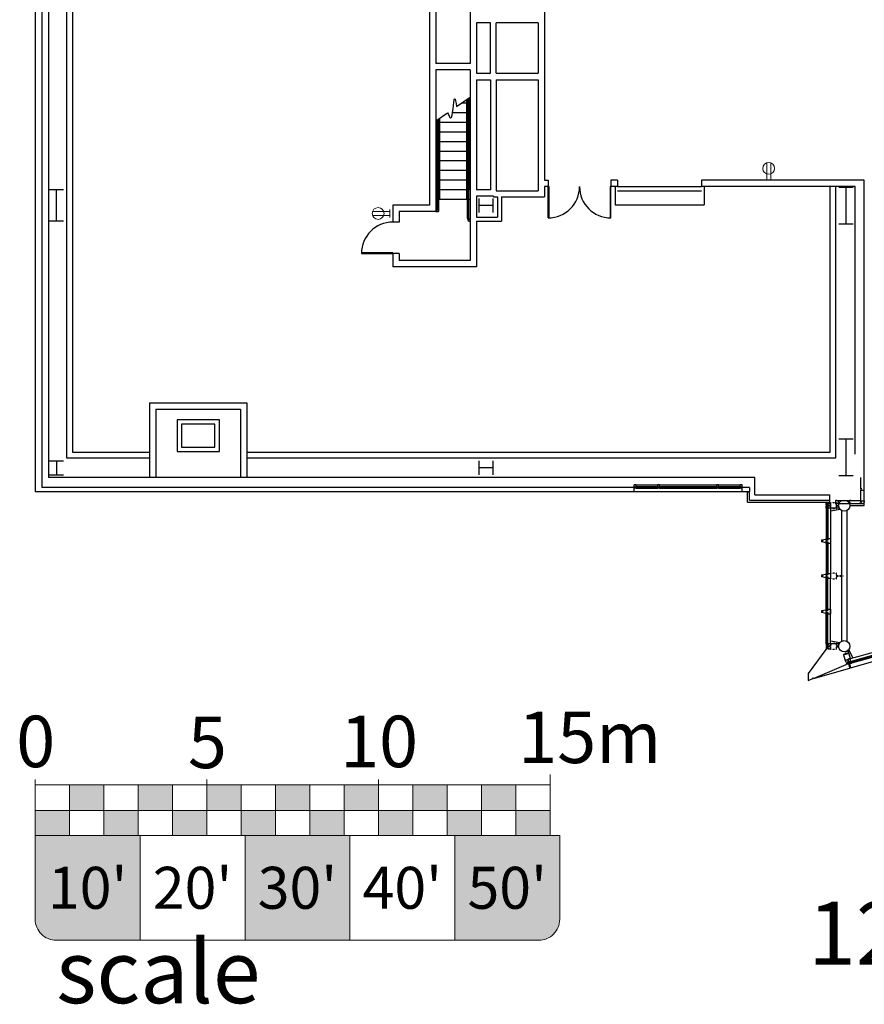
# Model space of a CAD drawing. Extents: x -18 to 6639, y -1400 to 4260.
# Drawn here: x -18 to 948, y -370 to 756 of the extents above; entities that cross this region are included whole.
import ezdxf

# ---------------------------------------------------------------- set-up
doc = ezdxf.new("R2010")
doc.units = 0
doc.header["$MEASUREMENT"] = 0
doc.linetypes.add('HIDDEN2', pattern=[0.1875, 0.125, -0.0625])
doc.layers.get('0').update_dxf_attribs({"linetype": 'CONTINUOUS'})
doc.layers.add('MC-BLDG Shell', color=7, linetype='CONTINUOUS')
doc.layers.add('MC-Scale Bar', color=7, linetype='CONTINUOUS', lineweight=0)
doc.layers.add('MC-U-Wall Power', color=7, linetype='CONTINUOUS', lineweight=0)
doc.styles.add('moscone', font='GOTHIC.TTF', dxfattribs={"height": 12})
doc.styles.add('rojago', font='GOTHIC.TTF', dxfattribs={"height": 12})

# ---------------------------------------------------------------- blocks, each defined once
blk = doc.blocks.new('scale bar')
at = {"layer": 'MC-Scale Bar'}
h = blk.add_hatch(color=252, dxfattribs=at)
h.dxf.hatch_style = 1
h.paths.add_polyline_path([(120, 0), (0, 0), (0, -96, 0.414214), (24, -120), (120, -120)])
h.paths.add_polyline_path([(360, -120), (360, 0), (240, 0), (240, -120)])
h.paths.add_polyline_path([(576, -120, 0.414214), (600, -96), (600, 0), (480, 0), (480, -120)])
at = {"layer": 'MC-Scale Bar', "color": 252}
blk.add_lwpolyline([(0, 0), (600, 0), (600, -96, -0.414214), (576, -120), (24, -120, -0.414214), (0, -96)], format="xyb", close=True, dxfattribs=at)
for points in [[(0, 0), (120, 0), (120, -120)], [(120, 0), (240, 0), (240, -120)], [(240, 0), (360, 0), (360, -120)], [(360, 0), (480, 0), (480, -120)]]:
    blk.add_lwpolyline(points, dxfattribs=at)
at = {"layer": 'MC-Scale Bar', "style": 'moscone'}
for s, width, insert, char_height, attachment_point in [("{\\C255;10'}", 118.776, (60, -60), 48, 5), ("{\\C255;30'}", 118.776, (300, -60), 48, 5), ("{\\C255;50'}", 118.776, (540, -60), 48, 5), ('{\\C251;scale}', 552, (24, -120), 72, 1)]:
    blk.add_mtext_dynamic_manual_height_columns(s, width=width, gutter_width=60, heights=[0], dxfattribs=dict(at, insert=insert, char_height=char_height, attachment_point=attachment_point))
at = {"layer": 'MC-Scale Bar', "color": 151, "char_height": 48, "attachment_point": 5, "style": 'moscone'}
for s, insert in [("20'", (180, -60)), ("40'", (420, -60))]:
    blk.add_mtext_dynamic_manual_height_columns(s, width=118.776, gutter_width=60, heights=[0], dxfattribs=dict(at, insert=insert))
blk = doc.blocks.new('Scale_Bar')
for points in [[(1, 1.475), (1, 0.725), (2, 0.725), (2, 1.475)], [(4, 0.725), (4, 1.475), (3, 1.475), (3, 0.725)], [(5, 1.475), (5, 0.725), (6, 0.725), (6, 1.475)], [(8, 0.725), (8, 1.475), (7, 1.475), (7, 0.725)], [(9, 1.475), (9, 0.725), (10, 0.725), (10, 1.475)], [(11, 0.725), (11, 1.475), (12, 1.475), (12, 0.725)], [(14, 1.475), (14, 0.725), (13, 0.725), (13, 1.475)], [(0, 0.725), (0, 0), (1, 0), (1, 0.725)], [(2, 0.725), (2, 0), (3, 0), (3, 0.725)], [(5, 0), (5, 0.725), (4, 0.725), (4, 0)], [(6, 0.725), (6, 0), (7, 0), (7, 0.725)], [(9, 0), (9, 0.725), (8, 0.725), (8, 0)], [(10, 0), (10, 0.725), (11, 0.725), (11, 0)], [(13, 0.725), (13, 0), (12, 0), (12, 0.725)], [(14, 0), (14, 0.725), (15, 0.725), (15, 0)]]:
    blk.add_hatch(color=256).paths.add_polyline_path(points)
for p, q in [((15, 0.725), (15, 1.773)), ((0, 0), (0, 1.625)), ((0, 1.475), (10, 1.475)), ((1, 0), (1, 1.475)), ((2, 0), (2, 1.475)), ((3, 0), (3, 1.475)), ((4, 0), (4, 1.475)), ((5, 0.725), (5, 1.625)), ((6, 0), (6, 1.475)), ((7, 0), (7, 1.475)), ((8, 0), (8, 1.475)), ((9, 0), (9, 1.475)), ((10, 0), (10, 1.625)), ((10, 0.725), (10, 1.625)), ((10, 1.475), (15, 1.475)), ((11, 0), (11, 1.475)), ((12, 0), (12, 1.475)), ((13, 0), (13, 1.475)), ((14, 0), (14, 1.475)), ((15, 0), (15, 1.625)), ((0, 0.725), (15, 0.725)), ((5, 0), (5, 0.725)), ((10, 0), (10, 0.725)), ((0, 0), (10, 0)), ((10, 0), (15, 0))]:
    blk.add_line(p, q)
at = {"char_height": 1.5, "attachment_point": 1, "style": 'rojago'}
for s, insert in [('\\pxqc;0', (-85.837, 3.485)), ('\\pxqc;5', (-80.836, 3.457)), ('\\pxqc;10', (-75.836, 3.485)), ('\\pxqc;15m', (-69.701, 3.606))]:
    blk.add_mtext_dynamic_manual_height_columns(s, width=171.70109, gutter_width=60, heights=[0], dxfattribs=dict(at, insert=insert))
blk = doc.blocks.new('MC-W-L3-Bldg Shell')
for p, q in [((0, 3295.6), (0, 215.9)), ((15, 3280.6), (15, 232.4)), ((7.5, 1955.4), (7.5, 220.9)), ((35.9, 1955.4), (35.9, 254.8)), ((42.5, 1955.4), (42.5, 261.4)), ((582.7, 872.4), (582.7, 572.4)), ((497.5, 805.4), (497.5, 705.8)), ((451.2, 765.4), (451.2, 543.7)), ((458.5, 765.4), (458.5, 705.8)), ((520.9, 752.4), (504.7, 752.4)), ((504.7, 752.4), (504.7, 694.7)), ((520.9, 694.9), (520.9, 752.4)), ((527.5, 694.7), (527.5, 752.4)), ((575.5, 752.4), (527.5, 752.4)), ((575.5, 752.4), (575.5, 694.7)), ((497.5, 705.8), (458.5, 705.8)), ((458.5, 698.6), (458.5, 536.4)), ((497.5, 698.6), (458.5, 698.6)), ((497.5, 698.6), (497.5, 561.4)), ((504.7, 694.7), (520.9, 694.7)), ((504.7, 687.4), (504.7, 561.4)), ((504.7, 687.4), (520.9, 687.4)), ((520.9, 687.4), (520.9, 561.4)), ((527.5, 694.7), (575.5, 694.7)), ((527.5, 687.4), (575.5, 687.4)), ((527.5, 687.4), (527.5, 560.4)), ((575.5, 687.4), (575.5, 560.4)), ((482.1, 656.7), (497.5, 667.3)), ((494.5, 528.4), (494.5, 665.3)), ((496, 528.4), (496, 666.3)), ((497.5, 561.4), (497.5, 667.3)), ((493.5, 660.4), (487.4, 660.4)), ((493.5, 664.6), (493.5, 550.4)), ((458.5, 640.5), (471.8, 649.6)), ((461.5, 642.6), (461.5, 536.4)), ((462.5, 643.3), (462.5, 550.4)), ((493.5, 649.4), (477.4, 649.4)), ((460, 641.6), (460, 537.9)), ((493.5, 638.4), (462.5, 638.4)), ((493.5, 627.4), (462.5, 627.4)), ((493.5, 616.4), (462.5, 616.4)), ((493.5, 605.4), (462.5, 605.4)), ((493.5, 594.4), (462.5, 594.4)), ((493.5, 583.4), (462.5, 583.4)), ((493.5, 572.4), (462.5, 572.4)), ((582.7, 572.4), (586.7, 572.4)), ((586.7, 565.2), (582.7, 565.2)), ((582.7, 565.2), (582.7, 553.2)), ((586.7, 572.4), (586.7, 565.2)), ((666.3, 572.4), (658.7, 572.4)), ((658.7, 572.4), (658.7, 565.2)), ((666.3, 565.2), (658.7, 565.2)), ((666.3, 572.4), (666.3, 565.2)), ((762.3, 572.4), (762.3, 565.2)), ((948.5, 572.4), (762.3, 572.4)), ((938.1, 565.2), (762.3, 565.2)), ((909.5, 261.4), (909.5, 565.2)), ((916.1, 254.8), (916.1, 565.2)), ((493.5, 561.4), (462.5, 561.4)), ((497.5, 561.4), (497.5, 480.7)), ((520.9, 561.4), (504.7, 561.4)), ((524.2, 554.2), (504.7, 554.2)), ((504.7, 554.2), (504.7, 530)), ((524.2, 554.2), (524.2, 553.2)), ((524.2, 553.2), (528.9, 553.2)), ((527.5, 560.4), (575.5, 560.4)), ((528.9, 553.2), (528.9, 530)), ((533.5, 553.2), (582.7, 553.2)), ((533.5, 553.2), (533.5, 525.4)), ((409.2, 543.7), (409.2, 524.4)), ((451.2, 543.7), (409.2, 543.7)), ((460, 550.4), (458.5, 550.4)), ((494.5, 550.4), (461.5, 550.4)), ((497.5, 550.4), (496, 550.4)), ((416.5, 536.4), (416.5, 524.4)), ((458.5, 536.4), (416.5, 536.4)), ((458.5, 537.9), (460, 537.9)), ((458.5, 536.4), (461.5, 536.4)), ((504.7, 530), (528.9, 530)), ((416.5, 524.4), (409.2, 524.4)), ((504.7, 525.4), (504.7, 473.4)), ((504.7, 525.4), (533.5, 525.4)), ((416.5, 488.4), (409.2, 488.4)), ((409.2, 488.4), (409.2, 473.4)), ((416.5, 488.4), (416.5, 480.7)), ((504.7, 473.4), (409.2, 473.4)), ((497.5, 480.7), (416.5, 480.7)), ((130.9, 317.6), (130.9, 232.4)), ((130.9, 317.6), (242.1, 317.6)), ((242.1, 317.6), (242.1, 232.4)), ((138.1, 310.4), (138.1, 232.4)), ((138.1, 310.4), (234.9, 310.4)), ((234.9, 310.4), (234.9, 232.4)), ((162.2, 298.4), (162.2, 261.9)), ((210.7, 298.4), (162.2, 298.4)), ((167.5, 293.1), (167.5, 267.1)), ((205.5, 293.1), (167.5, 293.1)), ((205.5, 267.1), (205.5, 293.1)), ((210.7, 261.9), (210.7, 298.4)), ((42.5, 261.4), (130.9, 261.4)), ((162.2, 261.9), (210.7, 261.9)), ((167.5, 267.1), (205.5, 267.1)), ((242.1, 261.4), (909.5, 261.4)), ((35.9, 254.8), (130.9, 254.8)), ((242.1, 254.8), (916.1, 254.8)), ((823.2, 232.4), (15, 232.4)), ((823.2, 212.4), (823.2, 232.4)), ((944.7, 219.4), (944.7, 232.4)), ((948.4, 205.5), (948.4, 234.3)), ((685.4, 215.9), (0, 215.9)), ((685.4, 220.9), (7.5, 220.9)), ((687.4, 223.9), (685.4, 223.9)), ((685.4, 219.9), (685.4, 223.9)), ((685.4, 215.9), (685.4, 219.9)), ((687.4, 219.9), (685.4, 219.9)), ((808.6, 215.9), (685.4, 215.9)), ((686.9, 220.9), (686.9, 221.9)), ((686.9, 221.9), (687.4, 221.9)), ((686.9, 220.9), (687.4, 220.9)), ((687.4, 221.9), (687.4, 223.9)), ((687.4, 223.9), (712.2, 223.9)), ((687.4, 221.9), (712.2, 221.9)), ((687.4, 219.9), (687.4, 220.9)), ((687.4, 220.9), (712.2, 220.9)), ((687.4, 219.9), (712.2, 219.9)), ((714.2, 223.9), (712.2, 223.9)), ((712.2, 221.9), (712.2, 223.9)), ((712.2, 221.9), (712.7, 221.9)), ((712.2, 219.9), (712.2, 220.9)), ((712.2, 220.9), (712.7, 220.9)), ((714.2, 219.9), (712.2, 219.9)), ((712.7, 220.9), (712.7, 221.9)), ((713.7, 221.9), (714.2, 221.9)), ((713.7, 220.9), (713.7, 221.9)), ((713.7, 220.9), (714.2, 220.9)), ((714.2, 223.9), (779.8, 223.9)), ((714.2, 221.9), (714.2, 223.9)), ((714.2, 221.9), (779.8, 221.9)), ((714.2, 220.9), (779.8, 220.9)), ((714.2, 219.9), (714.2, 220.9)), ((714.2, 219.9), (779.8, 219.9)), ((781.8, 223.9), (779.8, 223.9)), ((779.8, 221.9), (779.8, 223.9)), ((779.8, 221.9), (780.3, 221.9)), ((779.8, 219.9), (779.8, 220.9)), ((779.8, 220.9), (780.3, 220.9)), ((781.8, 219.9), (779.8, 219.9)), ((780.3, 220.9), (780.3, 221.9)), ((781.3, 221.9), (781.8, 221.9)), ((781.3, 220.9), (781.3, 221.9)), ((781.3, 220.9), (781.8, 220.9)), ((781.8, 221.9), (781.8, 223.9)), ((781.8, 223.9), (806.6, 223.9)), ((781.8, 221.9), (806.6, 221.9)), ((781.8, 219.9), (781.8, 220.9)), ((781.8, 220.9), (806.6, 220.9)), ((781.8, 219.9), (806.6, 219.9)), ((808.6, 223.9), (806.6, 223.9)), ((806.6, 221.9), (806.6, 223.9)), ((806.6, 221.9), (807.1, 221.9)), ((806.6, 220.9), (807.1, 220.9)), ((806.6, 219.9), (806.6, 220.9)), ((808.6, 219.9), (806.6, 219.9)), ((807.1, 220.9), (807.1, 221.9)), ((808.6, 219.9), (808.6, 223.9)), ((817, 220.9), (808.6, 220.9)), ((808.6, 215.9), (808.6, 219.9)), ((817, 215.9), (808.6, 215.9)), ((814.7, 203.9), (814.7, 215.5)), ((817.2, 215.5), (814.7, 215.5)), ((817, 220.9), (817, 215.9)), ((817.2, 206.4), (817.2, 215.5)), ((944.7, 219.4), (944.7, 217.9)), ((945.5, 219.4), (944.7, 219.4)), ((944.7, 217.9), (948.4, 217.9)), ((944.7, 205.5), (944.7, 217.9)), ((948.4, 219.4), (947.6, 219.4)), ((948.4, 217.9), (948.4, 219.4)), ((814.7, 203.9), (909, 203.9)), ((817.2, 206.4), (909, 206.4)), ((823.2, 212.4), (909, 212.4)), ((904.7, 202.9), (905.5, 202.9)), ((904.7, 200.4), (904.7, 202.9)), ((905.5, 202.9), (907, 202.9)), ((905.5, 202.9), (905.5, 201.5)), ((907, 202.9), (910, 202.9)), ((907, 201.5), (907, 202.9)), ((909, 206.4), (909, 212.4)), ((909, 203.9), (909, 206.4)), ((910, 202.9), (910, 200.4)), ((915.7, 206.1), (915.7, 202.5)), ((917.2, 206.1), (915.7, 206.1)), ((917.2, 206.1), (918.7, 206.1)), ((917.2, 205.4), (917.2, 206.1)), ((917.2, 205.4), (917.2, 206.1)), ((917.2, 202.5), (917.2, 203.3)), ((917.2, 202.5), (917.2, 203.3)), ((918.7, 206.1), (918.7, 202.5)), ((918.7, 206.1), (931.7, 206.1)), ((931.7, 206.1), (931.7, 202.5)), ((933.2, 206.1), (931.7, 206.1)), ((933.2, 205.4), (933.2, 206.1)), ((933.2, 206.1), (944, 206.1)), ((933.2, 202.5), (933.2, 203.3)), ((943.2, 206.1), (944.7, 206.1)), ((943.2, 205.4), (943.2, 206.1)), ((943.2, 202.5), (943.2, 203.3)), ((944.7, 206.1), (944.7, 202.5)), ((944.7, 205.5), (948.4, 205.5)), ((944.7, 204), (944.7, 205.5)), ((944.7, 204), (944.7, 202.5)), ((945.5, 204), (944.7, 204)), ((945.5, 204), (944.7, 204)), ((948.4, 204), (947.6, 204)), ((948.4, 204), (947.6, 204)), ((948.4, 205.5), (948.4, 204)), ((948.4, 202.5), (948.4, 204)), ((910, 200.4), (904.7, 200.4)), ((904.7, 199.7), (910, 199.7)), ((904.7, 197.2), (904.7, 199.7)), ((905.5, 197.2), (904.7, 197.2)), ((904.7, 197.2), (904.7, 162.5)), ((905.5, 201.5), (907, 201.5)), ((905.5, 199.7), (905.5, 200.4)), ((905.5, 198.5), (905.5, 197.2)), ((907, 198.5), (905.5, 198.5)), ((905.7, 198), (906.7, 198)), ((905.7, 198), (905.7, 161.6)), ((906.7, 198), (906.7, 161.6)), ((907, 197.2), (907, 198.5)), ((910, 197.2), (907, 197.2)), ((910, 199.7), (910, 197.2)), ((910, 197.3), (910, 199.4)), ((919.6, 197.3), (910, 197.3)), ((910, 197.2), (910, 122.5)), ((910, 194.2), (920.7, 196)), ((915.7, 202.5), (917.2, 202.5)), ((915.7, 202.5), (915.7, 201.9)), ((918.7, 202.5), (917.2, 202.5)), ((918.7, 202.5), (944, 202.5)), ((919, 199.4), (919.6, 197.3)), ((922.5, 194.5), (922.5, 44.8)), ((928.5, 194.5), (928.5, 44.8)), ((931.7, 202.5), (933.2, 202.5)), ((944.7, 202.5), (943.2, 202.5)), ((944.7, 202.5), (948.4, 202.5)), ((899.7, 160.8), (904.7, 161.8)), ((899.7, 160.8), (899.7, 160)), ((899.7, 160), (900.7, 160)), ((899.7, 159.3), (900.7, 159.3)), ((899.7, 159.3), (899.7, 158.5)), ((904.7, 157.5), (899.7, 158.5)), ((900.7, 160.2), (900.7, 159.3)), ((904.7, 162.5), (905.5, 162.5)), ((904.7, 160), (904.7, 162.5)), ((905.5, 160), (904.7, 160)), ((904.7, 159.3), (905.7, 159.3)), ((904.7, 156.8), (904.7, 159.3)), ((905.5, 162.5), (905.5, 161.1)), ((905.5, 161.1), (907, 161.1)), ((905.5, 158.1), (905.5, 156.8)), ((907, 158.1), (905.5, 158.1)), ((905.7, 161.6), (906.7, 161.6)), ((905.7, 159.3), (905.7, 160.5)), ((907, 162.5), (910, 162.5)), ((907, 161.1), (907, 162.5)), ((907, 156.8), (907, 158.1)), ((910, 162.5), (910, 156.8)), ((905.5, 156.8), (904.7, 156.8)), ((904.7, 156.8), (904.7, 122.5)), ((905.7, 157.6), (905.7, 121.6)), ((905.7, 157.6), (906.7, 157.6)), ((906.7, 157.6), (906.7, 121.6)), ((910, 156.8), (907, 156.8)), ((899.7, 120.7), (904.7, 121.7)), ((899.7, 120.7), (899.7, 120)), ((899.7, 120), (900.7, 120)), ((899.7, 119.2), (900.7, 119.2)), ((899.7, 119.2), (899.7, 118.5)), ((904.7, 117.5), (899.7, 118.5)), ((900.7, 120.2), (900.7, 119.2)), ((904.7, 122.5), (905.5, 122.5)), ((904.7, 120), (904.7, 122.5)), ((905.5, 120), (904.7, 120)), ((904.7, 119.2), (905.7, 119.2)), ((904.7, 116.7), (904.7, 119.2)), ((905.5, 116.7), (904.7, 116.7)), ((904.7, 81.7), (904.7, 116.7)), ((905.5, 122.5), (905.5, 121.1)), ((905.5, 121.1), (907, 121.1)), ((905.5, 118.1), (905.5, 116.7)), ((907, 118.1), (905.5, 118.1)), ((905.7, 121.6), (906.7, 121.6)), ((905.7, 119.2), (905.7, 120.5)), ((905.7, 80.9), (905.7, 117.6)), ((905.7, 117.6), (906.7, 117.6)), ((906.7, 80.9), (906.7, 117.6)), ((907, 122.5), (910, 122.5)), ((907, 121.1), (907, 122.5)), ((907, 116.7), (907, 118.1)), ((910, 116.7), (907, 116.7)), ((910, 122.5), (910, 116.7)), ((910, 42), (910, 116.7)), ((899.7, 80), (904.7, 81)), ((899.7, 80), (899.7, 79.2)), ((899.7, 79.2), (900.7, 79.2)), ((900.7, 79.4), (900.7, 78.5)), ((904.7, 81.7), (905.5, 81.7)), ((904.7, 79.2), (904.7, 81.7)), ((905.5, 79.2), (904.7, 79.2)), ((905.5, 81.7), (905.5, 80.4)), ((905.5, 80.4), (907, 80.4)), ((905.7, 80.9), (906.7, 80.9)), ((905.7, 78.5), (905.7, 79.7)), ((907, 81.7), (910, 81.7)), ((907, 80.4), (907, 81.7)), ((910, 81.7), (910, 76)), ((899.7, 78.5), (900.7, 78.5)), ((899.7, 78.5), (899.7, 77.7)), ((904.7, 76.7), (899.7, 77.7)), ((904.7, 78.5), (905.7, 78.5)), ((904.7, 76), (904.7, 78.5)), ((905.5, 76), (904.7, 76)), ((904.7, 42), (904.7, 76)), ((905.5, 77.4), (905.5, 76)), ((907, 77.4), (905.5, 77.4)), ((905.7, 76.9), (906.7, 76.9)), ((905.7, 41.2), (905.7, 76.9)), ((906.7, 41.2), (906.7, 76.9)), ((907, 76), (907, 77.4)), ((910, 76), (907, 76)), ((930, 24.3), (1035.3, 54.1)), ((931.5, 19.3), (1039, 49.7)), ((932.3, 21.6), (1037.1, 51.2)), ((932.6, 20.7), (1037.3, 50.3)), ((904.6, 35.6), (884.4, 8)), ((904.7, 42), (904.7, 39.5)), ((905.5, 42), (904.7, 42)), ((904.7, 39.5), (910, 39.5)), ((904.7, 38.8), (904.7, 36.3)), ((910, 38.8), (904.7, 38.8)), ((904.7, 36.3), (905.5, 36.3)), ((905.5, 40.7), (905.5, 42)), ((907, 40.7), (905.5, 40.7)), ((905.5, 39.5), (905.5, 38.8)), ((905.5, 37.7), (907, 37.7)), ((905.5, 36.3), (905.5, 37.7)), ((907, 36.3), (905.5, 36.3)), ((905.7, 41.2), (906.7, 41.2)), ((907, 42), (907, 40.7)), ((910, 42), (907, 42)), ((907, 37.7), (907, 36.3)), ((907, 36.3), (910, 36.3)), ((920.4, 43), (910, 45)), ((910, 39.5), (910, 42)), ((910, 36.3), (910, 38.8)), ((910.2, 42), (910.2, 39.9)), ((919.7, 42), (910.2, 42)), ((919.1, 39.9), (919.7, 42)), ((928.2, 33.3), (929.8, 34.3)), ((929.8, 34.3), (932.3, 25)), ((930.5, 35.3), (935.3, 25.9)), ((932.8, 14.5), (1040.4, 44.9)), ((926.8, 23.4), (929.2, 24.1)), ((927.6, 20.5), (926.8, 23.4)), ((929.2, 24.1), (930.6, 19)), ((932.3, 25), (929.9, 24.3)), ((929.9, 24.3), (931.3, 19.2)), ((932.3, 25), (930.2, 24.4)), ((933.1, 22.1), (932.3, 25)), ((890.2, 2.4), (927.7, 18.2)), ((890.2, 2.4), (931.8, 14.2)), ((928.9, 20.9), (927.6, 20.5)), ((927.6, 18.7), (927.7, 18.2)), ((928, 19.1), (929.3, 19.5)), ((928.2, 18.4), (928, 19.1)), ((930.6, 19), (928.2, 18.4)), ((929.3, 19.5), (928.9, 20.9)), ((930.4, 19.8), (931.1, 20)), ((930.5, 19), (931.8, 14.2)), ((931.3, 19.2), (933.7, 19.9)), ((931.4, 19.3), (932.8, 14.5)), ((931.8, 21.7), (933.1, 22.1)), ((932.2, 20.3), (931.8, 21.7)), ((933.5, 20.7), (932.2, 20.3)), ((932.6, 20.7), (932.3, 21.6)), ((933.7, 19.9), (933.5, 20.7)), ((884.4, 8), (884.4, 0)), ((884.4, 0), (889.8, 2.2)), ((889.6, 2.7), (890, 2.9)), ((889.8, 2.2), (889.6, 2.7)), ((890.2, 2.4), (890, 2.9)), ((890.2, 2.4), (890.2, 2.4))]:
    blk.add_line(p, q)
at = {"linetype": 'ByBlock'}
for p, q in [((586.7, 529.2), (586.7, 565.2)), ((586.7, 565.2), (587.7, 565.2)), ((587.7, 565.2), (587.7, 529.2)), ((658.7, 565.2), (657.8, 565.2)), ((657.8, 565.2), (657.8, 529.2)), ((658.7, 529.2), (658.7, 565.2)), ((919.3, 564.3), (935.7, 564.3)), ((927.5, 564.3), (927.5, 522.5)), ((32.5, 561.4), (16.5, 561.4)), ((24.5, 525.4), (24.5, 561.4)), ((507.5, 551.4), (507.5, 535.4)), ((523.5, 543.4), (507.5, 543.4)), ((523.5, 551.4), (523.5, 535.4)), ((32.5, 525.4), (16.5, 525.4)), ((587.7, 529.2), (586.7, 529.2)), ((657.8, 529.2), (658.7, 529.2)), ((919.3, 522.5), (935.7, 522.5)), ((409.2, 489.4), (373.2, 489.4)), ((373.2, 489.4), (373.2, 488.4)), ((373.2, 488.4), (409.2, 488.4)), ((409.2, 488.4), (409.2, 489.4)), ((919.3, 276.3), (935.7, 276.3)), ((927.5, 276.3), (927.5, 234.5)), ((16.5, 251.4), (32.5, 251.4)), ((24.5, 251.4), (24.5, 235.4)), ((507.5, 251.4), (507.5, 235.4)), ((523.5, 251.4), (523.5, 235.4)), ((523.5, 243.4), (507.5, 243.4)), ((16.5, 235.4), (32.5, 235.4)), ((919.3, 234.5), (935.7, 234.5))]:
    blk.add_line(p, q, dxfattribs=at)
at = {"ltscale": 0.25}
for p, q in [((663.3, 565.2), (663.3, 544.2)), ((765.3, 565.2), (765.3, 544.2))]:
    blk.add_line(p, q, dxfattribs=at)
at = {"ltscale": 0.5}
for p, q in [((666.3, 565.2), (762.3, 565.2)), ((938.1, 258.8), (938.1, 565.2)), ((948.5, 200.1), (948.5, 572.4)), ((666.3, 560.2), (762.3, 560.2)), ((663.3, 544.2), (765.3, 544.2)), ((931.9, 200.1), (948.5, 200.1))]:
    blk.add_line(p, q, dxfattribs=at)
at = {"linetype": 'HIDDEN2', "ltscale": 0.25}
for p, q in [((916.5, 203.3), (910, 203.3)), ((910, 203.3), (910, 196.8)), ((916.5, 196.8), (916.5, 203.3)), ((910, 196.8), (916.5, 196.8)), ((916.5, 202.1), (916.5, 198.1)), ((916.7, 202.1), (916.5, 202.1)), ((916.5, 198.1), (916.8, 198.1)), ((916.7, 200.7), (916.7, 202.1)), ((916.8, 198.1), (916.7, 199.6)), ((918.9, 200.3), (917.2, 200.3)), ((917.2, 200), (918.9, 200)), ((916.5, 122.9), (910, 122.9)), ((910, 122.9), (910, 116.4)), ((910, 116.4), (916.5, 116.4)), ((916.5, 116.4), (916.5, 122.9)), ((916.5, 121.6), (916.5, 117.6)), ((916.7, 121.6), (916.5, 121.6)), ((916.5, 117.6), (916.8, 117.6)), ((916.7, 120.2), (916.7, 121.6)), ((916.8, 117.6), (916.7, 119.1)), ((924.7, 119.8), (917.2, 119.8)), ((917.2, 119.5), (924.7, 119.5)), ((924.7, 119.5), (924.7, 119.8)), ((916.5, 42.4), (910, 42.4)), ((910, 42.4), (910, 35.9)), ((910, 35.9), (916.5, 35.9)), ((916.5, 35.9), (916.5, 42.4)), ((916.5, 41.2), (916.5, 37.2)), ((916.7, 41.2), (916.5, 41.2)), ((916.5, 37.2), (916.8, 37.2)), ((916.7, 39.7), (916.7, 41.2)), ((916.8, 37.2), (916.7, 38.6)), ((919.1, 39.3), (917.2, 39.3)), ((917.2, 39), (919.2, 39)), ((930.9, 31.3), (924.6, 29.6)), ((924.6, 29.6), (926.4, 23.3)), ((925.8, 29.9), (929.7, 31)), ((927.2, 30.5), (925.8, 30.1)), ((925.8, 30.1), (925.8, 29.9)), ((926.4, 23.3), (932.7, 25.1)), ((926.9, 32.9), (927.5, 31.1)), ((927.7, 31.1), (927.2, 33)), ((929.6, 31.2), (928.2, 30.8)), ((929.7, 31), (929.6, 31.2)), ((932.7, 25.1), (930.9, 31.3))]:
    blk.add_line(p, q, dxfattribs=at)
for centre in [(925.5, 200.1), (925.5, 39.2)]:
    blk.add_circle(centre, 6.38)
at = {"linetype": 'ByBlock'}
for centre, start, end in [((586.7, 565.2), 270, 0), ((658.7, 565.2), 180, 270), ((409.2, 488.4), 90, 180)]:
    blk.add_arc(centre, 36, start, end, dxfattribs=at)
for centre, radius, start, end in [((497.5, 528.4), 3, 180, 270), ((497.5, 528.4), 1.5, 180, 270), ((904.8, 36), 0.419, 238.602, 51.917), ((927.9, 18.6), 0.322, 54.5561, 155.4876)]:
    blk.add_arc(centre, radius, start, end)
at = {"linetype": 'HIDDEN2', "ltscale": 0.25}
for centre, radius, start, end in [((917.2, 200.7), 0.438, 180.0975, 270.0975), ((917.2, 199.6), 0.437, 90.0975, 180.0975), ((917.2, 120.2), 0.438, 180.0975, 270.0975), ((917.2, 119.1), 0.437, 90.0975, 180.0975), ((917.2, 39.7), 0.438, 180.0975, 270.0975), ((917.2, 38.6), 0.437, 90.0975, 180.0975), ((927, 31), 0.437, 285.7818, 15.7818), ((928.1, 31.3), 0.437, 195.7818, 285.7818)]:
    blk.add_arc(centre, radius, start, end, dxfattribs=at)
blk.add_open_spline([(471.8, 649.6), (473, 646.5), (477.7, 635.7), (478.8, 674.7), (481.3, 661.7), (482.1, 656.7)], degree=3, knots=[1.578883, 1.578883, 1.578883, 1.578883, 9.066842, 31.441833, 41.751487, 41.751487, 41.751487, 41.751487])
at = {"layer": 'MC-BLDG Shell', "insert": (1416.3, -229.2), "char_height": 72, "width": 2437.081, "attachment_point": 5, "style": 'moscone'}
blk.add_mtext('{\\C0;Level 3 Floor Load: \\P125 lbs per square Foot }', dxfattribs=at)
blk = doc.blocks.new('MC-W-L3-Wall Power Layout')
for p, q in [((836.8, 572.4), (836.8, 592.2)), ((841.4, 572.4), (841.4, 592.2)), ((843.6, 572.4), (834.6, 572.4)), ((405.8, 536.6), (385.9, 536.6)), ((405.8, 531.9), (385.9, 531.9)), ((405.8, 538.8), (405.8, 529.8))]:
    blk.add_line(p, q)
for centre in [(839.1, 585.9), (392.3, 534.3)]:
    blk.add_circle(centre, 6.75)

msp = doc.modelspace()

# ---------------------------------------------------------------- block references
msp.add_blockref('scale bar', (0, -177.2))
at = {"layer": 'MC-BLDG Shell'}
msp.add_blockref('MC-W-L3-Bldg Shell', (0, 0), dxfattribs=at)
at = {"layer": 'MC-Scale Bar', "xscale": 39.28124999999881, "yscale": 39.28124999999881, "zscale": 39.28124999999881}
msp.add_blockref('Scale_Bar', (0, -177.2), dxfattribs=at)
at = {"layer": 'MC-U-Wall Power'}
msp.add_blockref('MC-W-L3-Wall Power Layout', (0, 0), dxfattribs=at)

doc.saveas('drawing.dxf')
